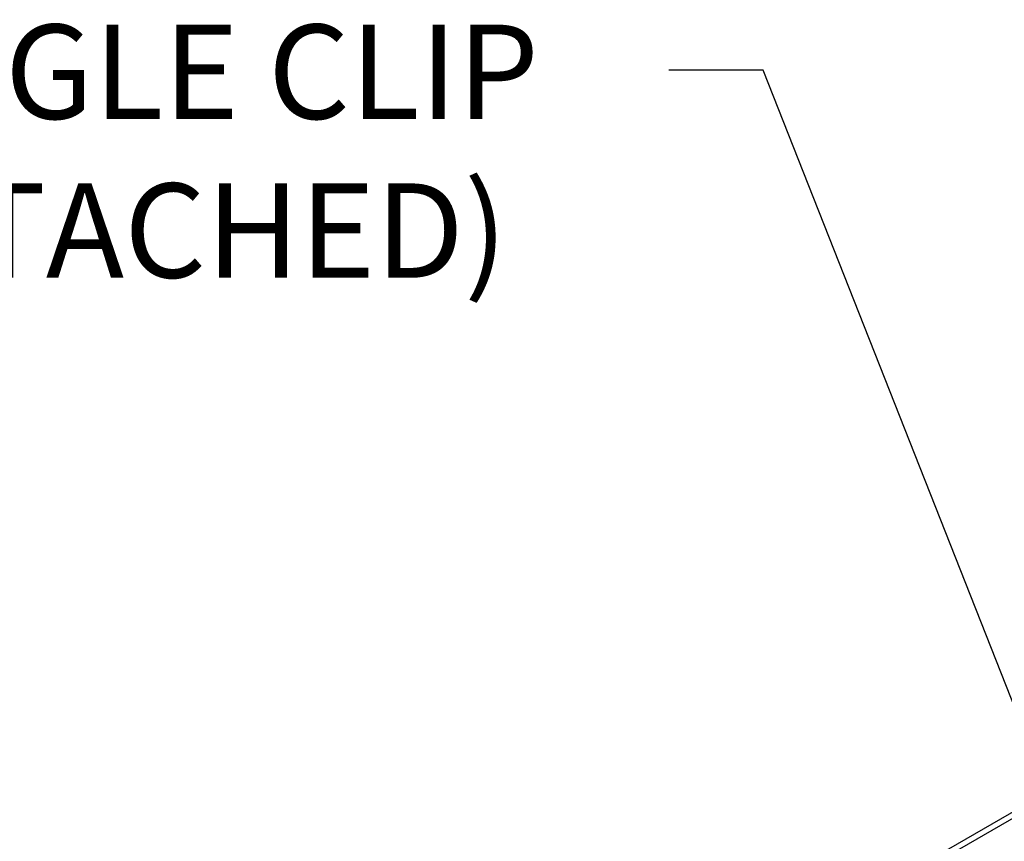
# Model space of a CAD drawing. Extents: x 21.2 to 74.3, y 18.3 to 49.1.
# Drawn here: x 39.8 to 47.6, y 42.5 to 49 of the extents above; entities that cross this region are included whole.
import ezdxf

# ---------------------------------------------------------------- set-up
doc = ezdxf.new("R2010")
doc.units = 0
doc.layers.get('0').update_dxf_attribs({"linetype": 'CONTINUOUS'})
doc.layers.add('DIM', color=1, linetype='CONTINUOUS')
doc.layers.add('GRID', color=2, linetype='CONTINUOUS')
doc.styles.add('STD', font='txt')

# ---------------------------------------------------------------- blocks, each defined once
blk = doc.blocks.new('*U56')
at = {"layer": 'DIM'}
blk.add_lwpolyline([(47.8325, 43.2012), (45.6994, 48.6072), (44.9494, 48.6072)], dxfattribs=at)
blk.add_solid([(47.9487, 43.2471), (48.1078, 42.5036), (47.7162, 43.1554)], dxfattribs=at)
blk = doc.blocks.new('*U57')
at = {"layer": 'DIM', "style": 'STD'}
for s, p in [('3"X3" ANGLE CLIP', (35.3833, 48.2194)), ('(FIELD ATTACHED)', (34.8426, 46.9566))]:
    blk.add_text(s, height=0.75, dxfattribs=at).set_placement(p)
blk = doc.blocks.new('*U73')
at = {"layer": 'DIM'}
blk.add_lwpolyline([(41.0919, 38.5989), (35.0122, 44.1106), (34.2622, 44.1106)], dxfattribs=at)
blk.add_solid([(41.1759, 38.6915), (41.6476, 38.0951), (41.0079, 38.5063)], dxfattribs=at)

msp = doc.modelspace()

# ---------------------------------------------------------------- linework, layer by layer
at = {"layer": 'GRID'}
for p, q in [((45.7769, 41.6081), (53.0613, 45.8137)), ((45.7888, 41.5649), (53.1046, 45.7887))]:
    msp.add_line(p, q, dxfattribs=at)

# ---------------------------------------------------------------- block references
for name in ['*U57', '*U56', '*U73']:
    msp.add_blockref(name, (0, 0))

doc.saveas('drawing.dxf')
